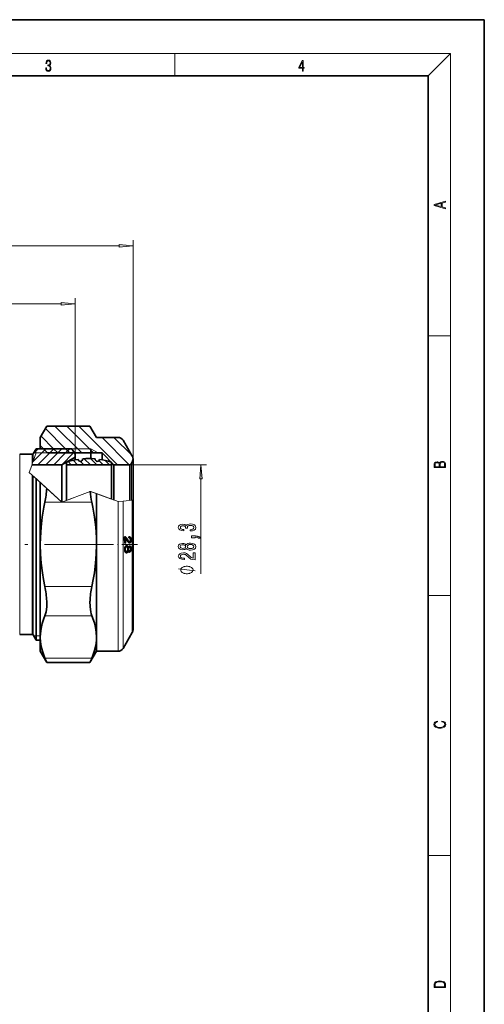
# Model space of a CAD drawing. Extents: x 0 to 210, y 0 to 297.
# Drawn here: x 127 to 210, y 122 to 297 of the extents above; entities that cross this region are included whole.
import ezdxf

# ---------------------------------------------------------------- set-up
doc = ezdxf.new("R2010")
doc.units = 0
doc.linetypes.add('DASHDOT', pattern=[18.5, 12, -3, 0.5, -3])

msp = doc.modelspace()

# ---------------------------------------------------------------- linework, layer by layer
at = {"color": 7, "lineweight": 35}
for p, q in [((210, 297), (0, 297)), ((210, 0), (210, 297)), ((200, 287), (20, 287)), ((200, 10), (200, 287)), ((131.06, 222.77), (132.22, 224.78)), ((139.89, 224.78), (132.22, 224.78)), ((141.06, 222.77), (139.89, 224.78)), ((131.06, 221.32), (131.06, 222.77)), ((141.06, 222.77), (144.91, 222.77)), ((147.42, 219.42), (145.78, 222.27)), ((130.13, 220.43), (130.32, 220.77)), ((130.32, 220.77), (136.67, 220.77)), ((131.06, 220.77), (131.06, 221.32)), ((132.36, 220.02), (131.06, 221.32)), ((137.25, 219.77), (136.67, 220.77)), ((140.06, 220.02), (140.06, 220.77)), ((127.4, 219.77), (129.63, 219.77)), ((129.8, 219.87), (130.13, 220.43)), ((132.36, 220.02), (142.06, 220.02)), ((134.91, 217.92), (137.25, 219.27)), ((137.25, 219.27), (137.25, 219.77)), ((137.25, 218.78), (137.25, 219.27)), ((138.59, 218.86), (138.59, 218.97)), ((140.06, 219.01), (140.06, 220.02)), ((140.8, 218.86), (140.8, 218.97)), ((142.06, 218.8), (142.06, 220.02)), ((144.16, 217.92), (142.06, 220.02)), ((147.56, 211.03), (147.56, 218.92)), ((129.58, 217.92), (134.91, 217.92)), ((134.91, 211.28), (134.91, 217.92)), ((135.7, 217.92), (135.7, 218.38)), ((135.7, 211.57), (135.7, 217.92)), ((135.7, 217.92), (143.7, 217.92)), ((143.7, 217.92), (143.7, 218.38)), ((143.7, 211.81), (143.7, 217.92)), ((144.16, 211.64), (144.16, 217.92)), ((144.16, 217.92), (146.97, 217.92)), ((146.97, 217.92), (147.26, 218.21)), ((146.97, 211.6), (146.97, 217.92)), ((130.32, 186.77), (130.32, 215.42)), ((131.06, 203.77), (131.06, 214.76)), ((141.06, 203.77), (141.06, 212.79)), ((147.56, 211.67), (147.56, 196.51)), ((147.56, 188.62), (147.56, 211.03)), ((146.09, 205.13), (146.03, 205.13)), ((146.03, 205.13), (146.09, 205.13)), ((146.03, 205.12), (146.15, 205.12)), ((146.03, 205.09), (146.21, 205.09)), ((146.03, 205.06), (146.26, 205.06)), ((146.09, 205.02), (146.03, 205.06)), ((146.04, 204.92), (146.18, 204.92)), ((146.15, 205.12), (146.09, 205.13)), ((146.09, 205.02), (146.32, 205.02)), ((146.14, 204.96), (146.09, 205.02)), ((146.14, 204.96), (146.37, 204.96)), ((146.18, 204.92), (146.14, 204.96)), ((146.21, 205.09), (146.15, 205.12)), ((146.21, 204.91), (146.18, 204.92)), ((146.26, 205.06), (146.21, 205.09)), ((146.23, 204.9), (146.21, 204.91)), ((146.26, 204.88), (146.23, 204.9)), ((146.24, 204.9), (146.42, 204.9)), ((146.32, 205.02), (146.26, 205.06)), ((146.29, 204.86), (146.26, 204.88)), ((146.31, 204.82), (146.29, 204.86)), ((146.34, 204.78), (146.31, 204.82)), ((146.31, 204.82), (146.47, 204.82)), ((146.37, 204.96), (146.32, 205.02)), ((146.37, 204.74), (146.34, 204.78)), ((146.42, 204.9), (146.37, 204.96)), ((146.39, 204.68), (146.37, 204.74)), ((146.38, 204.71), (146.53, 204.71)), ((146.47, 204.82), (146.42, 204.9)), ((146.53, 204.71), (146.47, 204.82)), ((146.68, 204.41), (146.53, 204.71)), ((146.81, 204.94), (146.8, 205.13)), ((146.88, 205.13), (146.8, 205.13)), ((146.8, 205.13), (146.88, 205.13)), ((146.8, 205.11), (146.95, 205.11)), ((146.8, 205.08), (147.02, 205.08)), ((146.84, 205.04), (146.8, 205.07)), ((146.88, 204.94), (146.81, 204.94)), ((146.84, 205.04), (147.07, 205.04)), ((146.89, 204.99), (146.84, 205.04)), ((146.95, 205.11), (146.88, 205.13)), ((146.93, 204.92), (146.88, 204.94)), ((146.89, 204.99), (147.12, 204.99)), ((146.93, 204.92), (146.89, 204.99)), ((146.97, 204.9), (146.93, 204.92)), ((146.93, 204.92), (147.16, 204.92)), ((147.02, 205.08), (146.95, 205.11)), ((147, 204.87), (146.97, 204.9)), ((147.03, 204.83), (147, 204.87)), ((147.07, 205.04), (147.02, 205.08)), ((147.03, 204.84), (147.19, 204.84)), ((147.06, 204.78), (147.03, 204.83)), ((147.07, 204.73), (147.06, 204.78)), ((147.12, 204.99), (147.07, 205.04)), ((147.07, 204.74), (147.21, 204.74)), ((147.09, 204.66), (147.07, 204.73)), ((147.16, 204.92), (147.12, 204.99)), ((147.19, 204.84), (147.16, 204.92)), ((147.21, 204.74), (147.19, 204.84)), ((147.23, 204.6), (147.21, 204.74)), ((131.06, 194.66), (131.06, 203.77)), ((141.06, 194.66), (141.06, 203.77)), ((146.21, 204.01), (146.07, 204.01)), ((146.07, 204.01), (146.21, 204.01)), ((146.09, 203.14), (146.08, 203.02)), ((146.08, 203.02), (146.08, 202.89)), ((146.08, 203.01), (146.18, 203.01)), ((146.11, 203.23), (146.09, 203.14)), ((146.09, 203.08), (146.19, 203.08)), ((146.1, 203.14), (146.21, 203.14)), ((146.14, 203.32), (146.11, 203.23)), ((146.11, 203.23), (146.25, 203.23)), ((146.11, 203.19), (146.23, 203.19)), ((146.12, 203.27), (146.28, 203.27)), ((146.13, 203.31), (146.36, 203.31)), ((146.13, 203.29), (146.32, 203.29)), ((146.17, 203.39), (146.14, 203.32)), ((146.18, 203.32), (146.14, 203.31)), ((146.21, 203.45), (146.17, 203.39)), ((146.18, 203.01), (146.17, 202.9)), ((146.18, 203.32), (146.41, 203.32)), ((146.19, 203.08), (146.18, 203.01)), ((146.21, 203.14), (146.19, 203.08)), ((146.26, 203.49), (146.21, 203.45)), ((146.23, 203.19), (146.21, 203.14)), ((146.25, 203.23), (146.23, 203.19)), ((146.28, 203.27), (146.25, 203.23)), ((146.32, 203.52), (146.26, 203.49)), ((146.32, 203.29), (146.28, 203.27)), ((146.31, 203.51), (146.54, 203.51)), ((146.35, 203.48), (146.31, 203.51)), ((146.41, 203.54), (146.32, 203.52)), ((146.36, 203.31), (146.32, 203.29)), ((146.35, 203.53), (146.5, 203.53)), ((146.35, 203.48), (146.58, 203.48)), ((146.38, 203.45), (146.35, 203.48)), ((146.41, 203.32), (146.36, 203.31)), ((146.38, 203.45), (146.61, 203.45)), ((146.41, 203.41), (146.38, 203.45)), ((146.42, 204.62), (146.39, 204.68)), ((146.45, 203.54), (146.41, 203.54)), ((146.41, 203.41), (146.64, 203.41)), ((146.44, 203.36), (146.41, 203.41)), ((146.46, 203.31), (146.41, 203.32)), ((146.56, 204.33), (146.42, 204.62)), ((146.44, 203.36), (146.67, 203.36)), ((146.46, 203.31), (146.44, 203.36)), ((146.5, 203.53), (146.45, 203.54)), ((146.5, 203.3), (146.46, 203.31)), ((146.47, 203.31), (146.69, 203.31)), ((146.54, 203.51), (146.5, 203.53)), ((146.53, 203.27), (146.5, 203.3)), ((146.52, 204.41), (146.68, 204.41)), ((146.56, 203.23), (146.53, 203.27)), ((146.54, 204.38), (146.69, 204.38)), ((146.58, 203.48), (146.54, 203.51)), ((146.55, 204.35), (146.71, 204.35)), ((146.6, 204.26), (146.56, 204.33)), ((146.58, 203.19), (146.56, 203.23)), ((146.56, 203.22), (146.71, 203.22)), ((146.57, 204.33), (146.73, 204.33)), ((146.58, 204.3), (146.75, 204.3)), ((146.61, 203.45), (146.58, 203.48)), ((146.59, 203.19), (146.58, 203.19)), ((146.6, 203.14), (146.58, 203.19)), ((146.59, 204.29), (146.77, 204.29)), ((146.59, 204.28), (146.8, 204.28)), ((146.59, 204.26), (146.82, 204.26)), ((146.61, 203.22), (146.59, 203.19)), ((146.59, 203.19), (146.82, 203.19)), ((146.59, 203.16), (146.79, 203.16)), ((146.63, 204.22), (146.6, 204.26)), ((146.62, 204.26), (146.6, 204.26)), ((146.61, 203.07), (146.6, 203.14)), ((146.6, 203.12), (146.78, 203.12)), ((146.64, 203.41), (146.61, 203.45)), ((146.61, 203.22), (146.84, 203.22)), ((146.61, 203), (146.61, 203.07)), ((146.61, 203.06), (146.76, 203.06)), ((146.61, 203.01), (146.75, 203.01)), ((146.62, 202.92), (146.61, 203)), ((146.62, 204.26), (146.85, 204.26)), ((146.66, 204.26), (146.62, 204.26)), ((146.66, 204.18), (146.63, 204.22)), ((146.67, 203.36), (146.64, 203.41)), ((146.66, 204.26), (146.89, 204.26)), ((146.71, 204.25), (146.66, 204.26)), ((146.7, 204.14), (146.66, 204.18)), ((146.69, 203.31), (146.67, 203.36)), ((146.69, 204.38), (146.68, 204.41)), ((146.71, 204.35), (146.69, 204.38)), ((146.71, 203.22), (146.69, 203.31)), ((146.73, 204.11), (146.7, 204.14)), ((146.73, 204.33), (146.71, 204.35)), ((146.71, 204.25), (146.94, 204.25)), ((146.73, 203.26), (146.71, 203.22)), ((146.72, 203.24), (146.87, 203.24)), ((146.75, 204.3), (146.73, 204.33)), ((146.77, 204.09), (146.73, 204.11)), ((146.74, 203.31), (146.73, 203.26)), ((146.73, 203.26), (146.95, 203.26)), ((146.73, 203.25), (146.91, 203.25)), ((146.76, 203.34), (146.74, 203.31)), ((146.77, 204.29), (146.75, 204.3)), ((146.76, 203.06), (146.75, 203.01)), ((146.75, 203.01), (146.75, 202.92)), ((146.79, 203.37), (146.76, 203.34)), ((146.78, 203.12), (146.76, 203.06)), ((146.8, 204.28), (146.77, 204.29)), ((146.81, 204.07), (146.77, 204.09)), ((146.79, 203.16), (146.78, 203.12)), ((146.81, 203.4), (146.79, 203.37)), ((146.82, 203.19), (146.79, 203.16)), ((146.82, 204.26), (146.8, 204.28)), ((146.85, 204.05), (146.81, 204.07)), ((146.84, 203.42), (146.81, 203.4)), ((146.85, 204.26), (146.82, 204.26)), ((146.87, 204.1), (146.82, 204.06)), ((146.82, 204.06), (147.05, 204.06)), ((146.84, 203.22), (146.82, 203.19)), ((146.87, 203.43), (146.84, 203.42)), ((146.87, 203.4), (146.84, 203.42)), ((146.87, 203.24), (146.84, 203.22)), ((146.89, 204.26), (146.85, 204.26)), ((146.9, 204.04), (146.85, 204.05)), ((146.86, 203.43), (147.06, 203.43)), ((146.91, 204.15), (146.87, 204.1)), ((146.87, 204.1), (147.1, 204.1)), ((146.87, 204.05), (146.99, 204.05)), ((146.9, 203.44), (146.87, 203.43)), ((146.87, 203.4), (147.1, 203.4)), ((146.91, 203.37), (146.87, 203.4)), ((146.91, 203.25), (146.87, 203.24)), ((146.94, 204.25), (146.89, 204.26)), ((146.99, 204.05), (146.9, 204.04)), ((146.95, 203.45), (146.9, 203.44)), ((146.95, 204.21), (146.91, 204.15)), ((146.91, 204.15), (147.14, 204.15)), ((146.91, 203.37), (147.14, 203.37)), ((146.94, 203.32), (146.91, 203.37)), ((146.95, 203.26), (146.91, 203.25)), ((146.93, 203.45), (147, 203.45)), ((146.97, 204.26), (146.94, 204.25)), ((146.94, 203.32), (147.17, 203.32)), ((146.97, 203.26), (146.94, 203.32)), ((146.96, 204.25), (146.95, 204.21)), ((146.95, 204.21), (147.18, 204.21)), ((147, 203.45), (146.95, 203.45)), ((147, 203.25), (146.95, 203.26)), ((147.01, 204.27), (146.97, 204.26)), ((146.97, 203.26), (147.2, 203.26)), ((147.05, 204.06), (146.99, 204.05)), ((147.06, 203.43), (147, 203.45)), ((147.03, 203.24), (147, 203.25)), ((147.03, 204.29), (147.01, 204.27)), ((147.06, 204.33), (147.03, 204.29)), ((147.03, 204.29), (147.2, 204.29)), ((147.06, 203.22), (147.03, 203.24)), ((147.1, 204.1), (147.05, 204.06)), ((147.07, 204.37), (147.06, 204.33)), ((147.1, 203.4), (147.06, 203.43)), ((147.08, 203.19), (147.06, 203.22)), ((147.09, 204.43), (147.07, 204.37)), ((147.08, 204.38), (147.22, 204.38)), ((147.1, 203.16), (147.08, 203.19)), ((147.09, 204.59), (147.09, 204.66)), ((147.09, 204.6), (147.23, 204.6)), ((147.09, 204.59), (147.09, 204.49)), ((147.09, 204.49), (147.09, 204.43)), ((147.09, 204.48), (147.23, 204.48)), ((147.09, 203.18), (147.22, 203.18)), ((147.14, 204.15), (147.1, 204.1)), ((147.14, 203.37), (147.1, 203.4)), ((147.12, 203.12), (147.1, 203.16)), ((147.13, 203.06), (147.12, 203.12)), ((147.12, 203.1), (147.23, 203.1)), ((147.13, 203), (147.13, 203.06)), ((147.14, 202.94), (147.13, 203)), ((147.13, 202.97), (147.23, 202.97)), ((147.18, 204.21), (147.14, 204.15)), ((147.17, 203.32), (147.14, 203.37)), ((147.2, 203.26), (147.17, 203.32)), ((147.2, 204.29), (147.18, 204.21)), ((147.22, 204.38), (147.2, 204.29)), ((147.22, 203.18), (147.2, 203.26)), ((147.23, 204.48), (147.22, 204.38)), ((147.23, 203.1), (147.22, 203.18)), ((147.23, 204.48), (147.23, 204.6)), ((147.23, 202.97), (147.23, 203.1)), ((147.23, 202.97), (147.23, 202.86)), ((146.08, 202.9), (146.17, 202.9)), ((146.08, 202.72), (146.08, 202.89)), ((146.08, 202.81), (146.17, 202.81)), ((146.08, 202.74), (146.18, 202.74)), ((146.09, 202.62), (146.08, 202.72)), ((146.09, 202.67), (146.19, 202.67)), ((146.11, 202.52), (146.09, 202.62)), ((146.09, 202.62), (146.21, 202.62)), ((146.1, 202.58), (146.23, 202.58)), ((146.11, 202.54), (146.26, 202.54)), ((146.14, 202.44), (146.11, 202.52)), ((146.11, 202.52), (146.3, 202.52)), ((146.16, 202.49), (146.12, 202.5)), ((146.12, 202.5), (146.33, 202.5)), ((146.17, 202.38), (146.14, 202.44)), ((146.16, 202.49), (146.39, 202.49)), ((146.17, 202.81), (146.17, 202.9)), ((146.18, 202.74), (146.17, 202.81)), ((146.21, 202.33), (146.17, 202.38)), ((146.19, 202.67), (146.18, 202.74)), ((146.21, 202.62), (146.19, 202.67)), ((146.23, 202.58), (146.21, 202.62)), ((146.26, 202.3), (146.21, 202.33)), ((146.26, 202.54), (146.23, 202.58)), ((146.3, 202.52), (146.26, 202.54)), ((146.29, 202.32), (146.26, 202.3)), ((146.32, 202.28), (146.26, 202.3)), ((146.27, 202.3), (146.49, 202.3)), ((146.33, 202.35), (146.29, 202.32)), ((146.29, 202.32), (146.53, 202.32)), ((146.33, 202.5), (146.3, 202.52)), ((146.3, 202.29), (146.45, 202.29)), ((146.39, 202.28), (146.32, 202.28)), ((146.39, 202.49), (146.33, 202.5)), ((146.36, 202.38), (146.33, 202.35)), ((146.33, 202.35), (146.56, 202.35)), ((146.4, 202.43), (146.36, 202.38)), ((146.36, 202.38), (146.6, 202.38)), ((146.44, 202.5), (146.39, 202.49)), ((146.45, 202.29), (146.39, 202.28)), ((146.42, 202.47), (146.4, 202.43)), ((146.4, 202.43), (146.63, 202.43)), ((146.44, 202.5), (146.42, 202.47)), ((146.42, 202.47), (146.65, 202.47)), ((146.48, 202.52), (146.44, 202.5)), ((146.49, 202.3), (146.45, 202.29)), ((146.51, 202.54), (146.48, 202.52)), ((146.49, 202.53), (146.68, 202.53)), ((146.53, 202.32), (146.49, 202.3)), ((146.54, 202.58), (146.51, 202.54)), ((146.56, 202.35), (146.53, 202.32)), ((146.56, 202.62), (146.54, 202.58)), ((146.55, 202.59), (146.7, 202.59)), ((146.58, 202.68), (146.56, 202.62)), ((146.6, 202.38), (146.56, 202.35)), ((146.6, 202.73), (146.58, 202.68)), ((146.59, 202.64), (146.58, 202.66)), ((146.58, 202.66), (146.8, 202.66)), ((146.59, 202.7), (146.78, 202.7)), ((146.62, 202.62), (146.59, 202.64)), ((146.59, 202.64), (146.82, 202.64)), ((146.61, 202.81), (146.6, 202.73)), ((146.6, 202.74), (146.77, 202.74)), ((146.63, 202.43), (146.6, 202.38)), ((146.62, 202.92), (146.61, 202.81)), ((146.61, 202.85), (146.75, 202.85)), ((146.61, 202.79), (146.76, 202.79)), ((146.62, 202.92), (146.75, 202.92)), ((146.65, 202.6), (146.62, 202.62)), ((146.62, 202.62), (146.85, 202.62)), ((146.65, 202.47), (146.63, 202.43)), ((146.7, 202.6), (146.65, 202.6)), ((146.65, 202.6), (146.88, 202.6)), ((146.68, 202.53), (146.65, 202.47)), ((146.7, 202.59), (146.68, 202.53)), ((146.7, 202.6), (146.94, 202.6)), ((146.72, 202.54), (146.7, 202.59)), ((146.73, 202.5), (146.72, 202.54)), ((146.75, 202.47), (146.73, 202.5)), ((146.75, 202.85), (146.75, 202.92)), ((146.76, 202.79), (146.75, 202.85)), ((146.77, 202.44), (146.75, 202.47)), ((146.77, 202.74), (146.76, 202.79)), ((146.78, 202.7), (146.77, 202.74)), ((146.79, 202.42), (146.77, 202.44)), ((146.8, 202.66), (146.78, 202.7)), ((146.83, 202.45), (146.79, 202.43)), ((146.82, 202.41), (146.79, 202.42)), ((146.82, 202.64), (146.8, 202.66)), ((146.8, 202.42), (147.01, 202.42)), ((146.85, 202.62), (146.82, 202.64)), ((146.85, 202.4), (146.82, 202.41)), ((146.87, 202.48), (146.83, 202.45)), ((146.83, 202.45), (147.06, 202.45)), ((146.83, 202.41), (146.93, 202.41)), ((146.88, 202.6), (146.85, 202.62)), ((146.89, 202.4), (146.85, 202.4)), ((146.91, 202.54), (146.87, 202.48)), ((146.87, 202.48), (147.1, 202.48)), ((146.94, 202.6), (146.88, 202.6)), ((146.93, 202.41), (146.89, 202.4)), ((146.94, 202.6), (146.91, 202.54)), ((146.91, 202.54), (147.14, 202.54)), ((147.01, 202.42), (146.93, 202.41)), ((146.94, 202.6), (147.17, 202.6)), ((146.97, 202.6), (146.94, 202.6)), ((147.01, 202.62), (146.97, 202.6)), ((147.04, 202.64), (147.01, 202.62)), ((147.06, 202.45), (147.01, 202.42)), ((147.07, 202.67), (147.04, 202.64)), ((147.1, 202.48), (147.06, 202.45)), ((147.09, 202.7), (147.07, 202.67)), ((147.07, 202.67), (147.2, 202.67)), ((147.11, 202.74), (147.09, 202.7)), ((147.14, 202.54), (147.1, 202.48)), ((147.12, 202.79), (147.11, 202.74)), ((147.11, 202.76), (147.21, 202.76)), ((147.13, 202.85), (147.12, 202.79)), ((147.14, 202.94), (147.13, 202.85)), ((147.13, 202.86), (147.23, 202.86)), ((147.17, 202.6), (147.14, 202.54)), ((147.2, 202.67), (147.17, 202.6)), ((147.21, 202.76), (147.2, 202.67)), ((147.23, 202.86), (147.21, 202.76)), ((147.56, 196.51), (147.56, 188.62)), ((131.06, 187.31), (131.06, 194.66)), ((141.06, 187.31), (141.06, 194.66)), ((127.4, 187.77), (129.63, 187.77)), ((129.8, 187.67), (130.32, 186.77)), ((131.06, 184.77), (131.06, 187.31)), ((141.06, 184.77), (141.06, 187.31)), ((147.42, 188.12), (145.78, 185.27)), ((130.32, 186.77), (131.06, 186.77)), ((131.06, 184.77), (132.22, 182.76)), ((141.06, 184.77), (139.89, 182.76)), ((141.06, 184.77), (144.91, 184.77)), ((139.89, 182.76), (132.22, 182.76))]:
    msp.add_line(p, q, dxfattribs=at)
at = {"color": 7, "lineweight": 13}
for p, q in [((16, 291), (204, 291)), ((155, 287), (155, 291)), ((200, 287), (204, 291)), ((204, 6), (204, 291)), ((147.56, 218.92), (147.56, 257.82)), ((79.43, 256.82), (145.07, 256.82)), ((137.25, 219.77), (137.25, 247.52)), ((89.74, 246.52), (134.76, 246.52)), ((200, 240.83), (204, 240.83)), ((135.56, 220.76), (131.97, 224.35)), ((138.42, 220.02), (133.66, 224.78)), ((140.54, 220.02), (135.78, 224.78)), ((144.77, 217.92), (137.9, 224.78)), ((133.44, 220.76), (131.19, 223.01)), ((146.89, 217.92), (142.04, 222.76)), ((147.32, 219.61), (144.16, 222.76)), ((129.77, 218.47), (131.84, 220.53)), ((130.19, 220.3), (130.66, 220.76)), ((131.61, 220.77), (140.06, 220.77)), ((131.84, 220.53), (132.07, 220.76)), ((132.74, 220.02), (133.48, 220.76)), ((134.17, 220.02), (133.44, 220.76)), ((134.16, 220.02), (134.9, 220.77)), ((136.3, 220.02), (135.56, 220.76)), ((135.57, 220.02), (136.31, 220.76)), ((141.35, 220.02), (140.06, 220.77)), ((127.4, 217.81), (127.4, 219.77)), ((129.63, 218.07), (129.63, 219.77)), ((130.32, 220.02), (129.8, 218.55)), ((129.8, 218.55), (129.8, 219.87)), ((129.89, 220.02), (130.32, 220.02)), ((130.32, 220.02), (130.13, 220.43)), ((130.32, 220.02), (137.1, 220.02)), ((130.64, 217.92), (132.74, 220.02)), ((132.06, 217.92), (134.16, 220.02)), ((133.47, 217.92), (135.57, 220.02)), ((134.89, 217.92), (136.99, 220.02)), ((137.7, 217.92), (136.9, 218.71)), ((136.99, 220.02), (137.05, 220.09)), ((139.96, 217.92), (138.89, 218.99)), ((141.09, 217.92), (140, 219.01)), ((127.4, 187.77), (127.4, 217.81)), ((129.54, 217.81), (129.09, 216.53)), ((129.63, 218.07), (129.54, 217.81)), ((129.8, 218.55), (129.63, 218.07)), ((136.56, 217.92), (136.01, 218.47)), ((138.83, 217.92), (138.22, 218.52)), ((142.22, 217.92), (141.49, 218.65)), ((143.35, 217.92), (142.59, 218.68)), ((143.7, 217.92), (160.62, 217.92)), ((147.26, 211.63), (147.26, 218.21)), ((129.09, 216.53), (129.63, 216.04)), ((129.63, 187.77), (129.63, 216.04)), ((129.63, 216.04), (129.8, 215.89)), ((129.8, 187.67), (129.8, 215.89)), ((130.32, 215.42), (129.8, 215.89)), ((129.89, 215.81), (134.91, 211.27)), ((130.32, 215.42), (134.91, 211.27)), ((159.62, 215.43), (159.62, 198.56)), ((132.2, 213.72), (131.06, 214.76)), ((131.61, 214.26), (134.91, 211.27)), ((132.2, 213.72), (134.91, 211.27)), ((139.94, 213.19), (134.91, 211.27)), ((139.94, 213.19), (134.91, 211.27)), ((137.1, 212.11), (134.91, 211.27)), ((136.67, 211.94), (134.91, 211.27)), ((136.67, 211.94), (137.25, 212.17)), ((140.8, 212.88), (139.94, 213.19)), ((141.06, 212.79), (139.94, 213.19)), ((140.06, 213.15), (141.35, 212.68)), ((141.2, 212.73), (140.8, 212.88)), ((141.06, 212.79), (144.91, 211.37)), ((141.59, 212.59), (141.2, 212.73)), ((143.7, 211.81), (141.59, 212.59)), ((134.91, 211.27), (131.88, 211.27)), ((140.23, 211.27), (134.91, 211.27)), ((144.91, 211.37), (145.78, 211.46)), ((144.91, 194.66), (144.91, 211.37)), ((147.42, 211.65), (145.78, 211.46)), ((145.78, 194.9), (145.78, 211.46)), ((147.56, 211.67), (147.42, 211.65)), ((147.42, 196.27), (147.42, 211.65)), ((140.23, 196.26), (131.88, 196.26)), ((147.42, 188.12), (147.42, 196.27)), ((144.91, 184.77), (144.91, 194.66)), ((145.78, 185.27), (145.78, 194.9)), ((200, 194.67), (204, 194.67)), ((140.23, 191.07), (131.88, 191.07)), ((130.32, 187.52), (129.89, 187.52)), ((131.06, 187.52), (130.32, 187.52)), ((140.23, 183.56), (131.88, 183.56)), ((200, 148.5), (204, 148.5))]:
    msp.add_line(p, q, dxfattribs=at)
at = {"color": 7, "linetype": 'DASHDOT', "lineweight": 13}
msp.add_line((143.83, 203.77), (81.07, 203.77), dxfattribs=at)
at = {"color": 7, "linetype": 'DASHDOT', "lineweight": 13, "ltscale": 0.229605}
msp.add_line((148.32, 203.77), (139.14, 203.77), dxfattribs=at)
at = {"color": 7, "lineweight": 13}
for points in [[(132.02, 288.43), (132.02, 288.43), (132.05, 288.17), (132.15, 287.98), (132.29, 287.86), (132.49, 287.82), (132.69, 287.86), (132.84, 287.98), (132.93, 288.16), (132.96, 288.4), (132.95, 288.57), (132.9, 288.71), (132.82, 288.82), (132.72, 288.89), (132.87, 289.06), (132.92, 289.32), (132.89, 289.52), (132.81, 289.68), (132.68, 289.78), (132.51, 289.82), (132.33, 289.78), (132.19, 289.67), (132.1, 289.48), (132.07, 289.24), (132.2, 289.24), (132.22, 289.42), (132.28, 289.56), (132.37, 289.64), (132.5, 289.67), (132.62, 289.64), (132.71, 289.57), (132.77, 289.46), (132.79, 289.32), (132.76, 289.15), (132.7, 289.04), (132.59, 288.97), (132.44, 288.94), (132.39, 288.95), (132.39, 288.8), (132.46, 288.81), (132.62, 288.78), (132.73, 288.71), (132.8, 288.58), (132.82, 288.41), (132.8, 288.22), (132.73, 288.08), (132.63, 287.99), (132.49, 287.97), (132.35, 288), (132.25, 288.09), (132.18, 288.23), (132.16, 288.43)], [(177.65, 287.87), (177.79, 287.87), (177.79, 288.36), (177.98, 288.36), (177.98, 288.5), (177.79, 288.5), (177.79, 289.76), (177.64, 289.76), (177.03, 288.5), (177.03, 288.36), (177.65, 288.36)], [(177.65, 288.5), (177.15, 288.5), (177.65, 289.53)], [(203.09, 263.42), (203.09, 263.57), (202.48, 263.74), (202.48, 264.41), (203.09, 264.58), (203.09, 264.73), (201.09, 264.16), (201.09, 263.99)], [(202.32, 263.78), (201.29, 264.07), (202.32, 264.37)], [(145.07, 256.6), (147.56, 256.82), (145.07, 257.04)], [(134.76, 246.3), (137.25, 246.52), (134.76, 246.74)], [(159.84, 215.43), (159.62, 217.92), (159.4, 215.43)], [(203.09, 217.41), (203.09, 217.82), (203.09, 218.09), (203.05, 218.26), (202.97, 218.35), (202.86, 218.43), (202.72, 218.47), (202.55, 218.49), (202.37, 218.47), (202.21, 218.41), (202.1, 218.32), (202.04, 218.2), (201.97, 218.29), (201.87, 218.36), (201.75, 218.41), (201.6, 218.42), (201.35, 218.37), (201.17, 218.24), (201.11, 218.09), (201.09, 217.9), (201.09, 217.41)], [(201.26, 217.88), (201.27, 218.06), (201.33, 218.18), (201.44, 218.26), (201.62, 218.28), (201.8, 218.25), (201.91, 218.18), (201.96, 218.05), (201.97, 217.87), (201.97, 217.55), (201.26, 217.55)], [(202.93, 217.55), (202.14, 217.55), (202.14, 217.96), (202.17, 218.13), (202.24, 218.25), (202.37, 218.32), (202.54, 218.35), (202.73, 218.32), (202.85, 218.25), (202.91, 218.13), (202.93, 217.95)], [(157.68, 206.15), (157.71, 206.15), (158.13, 206.19), (158.44, 206.31), (158.64, 206.5), (158.71, 206.76), (158.64, 207.02), (158.45, 207.23), (158.14, 207.36), (157.75, 207.4), (157.5, 207.38), (157.29, 207.33), (157.13, 207.23), (157.01, 207.11), (156.78, 207.28), (156.41, 207.34), (156.07, 207.3), (155.82, 207.19), (155.66, 207), (155.6, 206.76), (155.67, 206.52), (155.86, 206.34), (156.16, 206.23), (156.57, 206.19), (156.6, 206.19), (156.6, 206.42), (156.32, 206.44), (156.12, 206.51), (156, 206.61), (155.96, 206.77), (155.99, 206.9), (156.08, 207), (156.23, 207.06), (156.43, 207.08), (156.64, 207.06), (156.78, 207), (156.87, 206.89), (156.89, 206.74), (156.89, 206.64), (157.23, 206.64), (157.22, 206.77), (157.26, 206.93), (157.36, 207.05), (157.53, 207.13), (157.75, 207.15), (158, 207.12), (158.19, 207.05), (158.31, 206.93), (158.35, 206.77), (158.3, 206.61), (158.17, 206.49), (157.97, 206.41), (157.68, 206.38)], [(158.62, 204.91), (158.62, 205.08), (158.7, 205.08), (158.91, 205.07), (159.06, 205.03), (159.15, 204.96), (159.2, 204.85), (159.5, 204.85), (159.43, 205.03), (159.27, 205.16), (159.01, 205.24), (158.67, 205.27), (157.97, 205.27), (157.97, 204.91)], [(157.01, 203.05), (157.13, 202.92), (157.3, 202.83), (157.51, 202.77), (157.76, 202.76), (158.15, 202.8), (158.45, 202.92), (158.64, 203.11), (158.71, 203.38), (158.64, 203.64), (158.45, 203.83), (158.15, 203.95), (157.76, 204), (157.51, 203.98), (157.3, 203.92), (157.13, 203.83), (157.01, 203.7), (156.9, 203.8), (156.76, 203.87), (156.59, 203.92), (156.37, 203.93), (156.07, 203.89), (155.82, 203.78), (155.66, 203.61), (155.6, 203.38), (155.66, 203.14), (155.82, 202.97), (156.07, 202.86), (156.37, 202.82), (156.59, 202.83), (156.76, 202.87)], [(156.41, 203.06), (156.22, 203.08), (156.07, 203.15), (155.98, 203.24), (155.95, 203.38), (155.98, 203.51), (156.07, 203.6), (156.22, 203.67), (156.41, 203.69), (156.6, 203.67), (156.76, 203.6), (156.85, 203.51), (156.88, 203.38), (156.85, 203.24), (156.76, 203.15), (156.6, 203.08)], [(157.75, 203.01), (157.52, 203.03), (157.35, 203.1), (157.24, 203.22), (157.2, 203.38), (157.24, 203.53), (157.35, 203.65), (157.52, 203.72), (157.75, 203.75), (158, 203.72), (158.19, 203.65), (158.31, 203.53), (158.35, 203.38), (158.31, 203.22), (158.19, 203.1), (158, 203.03)], [(158.62, 201.03), (158.62, 202.27), (158.25, 202.27), (158.25, 201.29), (158.05, 201.35), (157.88, 201.44), (157.57, 201.73), (157.44, 201.88), (157.26, 202.05), (157.04, 202.17), (156.79, 202.24), (156.5, 202.27), (156.13, 202.23), (155.85, 202.1), (155.67, 201.92), (155.6, 201.68), (155.67, 201.43), (155.88, 201.24), (156.2, 201.12), (156.63, 201.07), (156.69, 201.07), (156.69, 201.31), (156.66, 201.31), (156.36, 201.33), (156.15, 201.4), (156.01, 201.51), (155.96, 201.66), (156, 201.81), (156.11, 201.92), (156.28, 202), (156.49, 202.02), (156.69, 202), (156.86, 201.96), (157.01, 201.87), (157.14, 201.76), (157.27, 201.61), (157.54, 201.35), (157.83, 201.17), (158.17, 201.07), (158.61, 201.03)], [(157.12, 199.88), (157.02, 199.88), (156.82, 199.85), (156.67, 199.82), (156.57, 199.79), (156.42, 199.73), (156.27, 199.64), (156.17, 199.55), (156.12, 199.49), (156.07, 199.4), (156.02, 199.28), (156.02, 199.22), (156.02, 199.16), (156.07, 199.04), (156.12, 198.95), (156.17, 198.89), (156.27, 198.8), (156.42, 198.71), (156.57, 198.65), (156.67, 198.62), (156.82, 198.59), (157.02, 198.56), (157.12, 198.56), (157.22, 198.56), (157.42, 198.59), (157.57, 198.62), (157.67, 198.65), (157.82, 198.71), (157.97, 198.8), (158.07, 198.89), (158.12, 198.95), (158.17, 199.04), (158.22, 199.16), (158.22, 199.22), (158.22, 199.28), (158.17, 199.4), (158.12, 199.49), (158.07, 199.55), (157.97, 199.64), (157.82, 199.73), (157.67, 199.79), (157.57, 199.82), (157.42, 199.85), (157.22, 199.88)], [(202.44, 172.23), (202.67, 172.19), (202.84, 172.1), (202.95, 171.96), (202.98, 171.78), (202.93, 171.56), (202.75, 171.4), (202.47, 171.3), (202.09, 171.26), (201.71, 171.3), (201.43, 171.4), (201.26, 171.56), (201.2, 171.78), (201.24, 171.95), (201.33, 172.08), (201.48, 172.18), (201.68, 172.22), (201.68, 172.36), (201.42, 172.31), (201.22, 172.19), (201.09, 172.01), (201.04, 171.78), (201.11, 171.5), (201.2, 171.39), (201.32, 171.3), (201.65, 171.16), (201.85, 171.13), (202.09, 171.12), (202.33, 171.13), (202.54, 171.16), (202.87, 171.29), (203.08, 171.5), (203.15, 171.77), (203.1, 172.01), (202.96, 172.2), (202.74, 172.32), (202.44, 172.37)], [(201.09, 125.37), (201.09, 125.02), (203.09, 125.02), (203.09, 125.43), (203.08, 125.68), (203.01, 125.88), (202.87, 126.01), (202.67, 126.11), (202.41, 126.17), (202.09, 126.19), (201.79, 126.17), (201.54, 126.12), (201.35, 126.03), (201.2, 125.91), (201.11, 125.71), (201.09, 125.47)], [(202.93, 125.15), (201.26, 125.15), (201.26, 125.43), (201.27, 125.66), (201.35, 125.83), (201.47, 125.93), (201.63, 125.99), (201.84, 126.04), (202.09, 126.05), (202.36, 126.04), (202.58, 125.99), (202.74, 125.92), (202.85, 125.82), (202.92, 125.66), (202.93, 125.44)]]:
    msp.add_lwpolyline(points, close=True, dxfattribs=at)
at = {"color": 7, "lineweight": 35}
for points in [[(131.88, 211.27), (131.7, 210.37), (131.4, 208.58), (131.19, 206.8), (131.08, 205.02), (131.06, 203.77)], [(141.06, 203.77), (141.03, 205.02), (140.92, 206.8), (140.71, 208.58), (140.41, 210.37), (140.23, 211.27)], [(131.06, 203.77), (131.1, 202.1), (131.22, 200.42), (131.43, 198.74), (131.64, 197.5), (131.88, 196.26)], [(140.23, 196.26), (140.47, 197.5), (140.68, 198.74), (140.89, 200.42), (141.01, 202.1), (141.06, 203.77)], [(132.21, 193.7), (132.2, 192.69), (132.09, 191.79), (132, 191.41), (131.88, 191.07)], [(139.9, 193.7), (139.91, 192.69), (140.02, 191.79), (140.11, 191.41), (140.23, 191.07)], [(131.88, 191.07), (131.7, 190.62), (131.4, 189.72), (131.19, 188.83), (131.08, 187.94), (131.06, 187.31)], [(141.06, 187.31), (141.01, 188.15), (140.89, 188.99), (140.68, 189.83), (140.23, 191.07)], [(131.06, 187.31), (131.1, 186.48), (131.22, 185.64), (131.43, 184.8), (131.88, 183.56)], [(140.23, 183.56), (140.41, 184.01), (140.71, 184.91), (140.92, 185.8), (141.03, 186.69), (141.06, 187.31)]]:
    msp.add_lwpolyline(points, dxfattribs=at)
at = {"color": 7, "lineweight": 13}
msp.add_lwpolyline([(158.62, 199.04), (155.62, 199.4)], dxfattribs=at)
at = {"color": 7, "lineweight": 35}
for centre, radius, start, end in [((144.91, 221.77), 1, 30, 90), ((129.63, 219.97), 0.2, 270, 330), ((139.7, 206.27), 12.75, 98.5601, 108.2839), ((138.2, 218.92), 0.4, 186.0315, 0.0017), ((139.7, 206.27), 12.75, 85.0353, 94.9647), ((138.2, 218.92), 0.4, 0.0017, 7.4933), ((141.2, 218.92), 0.4, 172.5067, 179.9984), ((141.2, 218.92), 0.4, 179.9984, 353.9685), ((139.7, 206.27), 12.75, 71.7161, 81.4399), ((146.56, 218.92), 1, 315, 0.0014), ((146.56, 218.92), 1, 0.0014, 30), ((116.79, 214.52), 15.44, 347.8681, 357.0335), ((155.75, 214.59), 15.87, 185.0266, 192.042), ((114.67, 203.38), 31.41, 1.1409, 3.1927), ((115.26, 203.39), 30.95, 1.1548, 2.829), ((116.9, 193.04), 15.32, 2.4944, 12.1601), ((155.21, 193.04), 15.32, 167.8399, 177.5056), ((129.63, 187.57), 0.2, 30, 90), ((146.56, 188.62), 1, 330, 360), ((144.91, 185.77), 1, 270, 330), ((51.58, 149.5), 87.23, 22.412, 22.9843), ((220.53, 149.5), 87.22, 157.0157, 157.5881)]:
    msp.add_arc(centre, radius, start, end, dxfattribs=at)
at = {"color": 7, "lineweight": 13}
for points in [[(145.07, 256.6), (147.56, 256.82), (145.07, 256.6), (145.07, 257.04)], [(134.76, 246.3), (137.25, 246.52), (134.76, 246.3), (134.76, 246.74)], [(159.84, 215.43), (159.62, 217.92), (159.84, 215.43), (159.4, 215.43)]]:
    msp.add_solid(points, dxfattribs=at)

doc.saveas('drawing.dxf')
